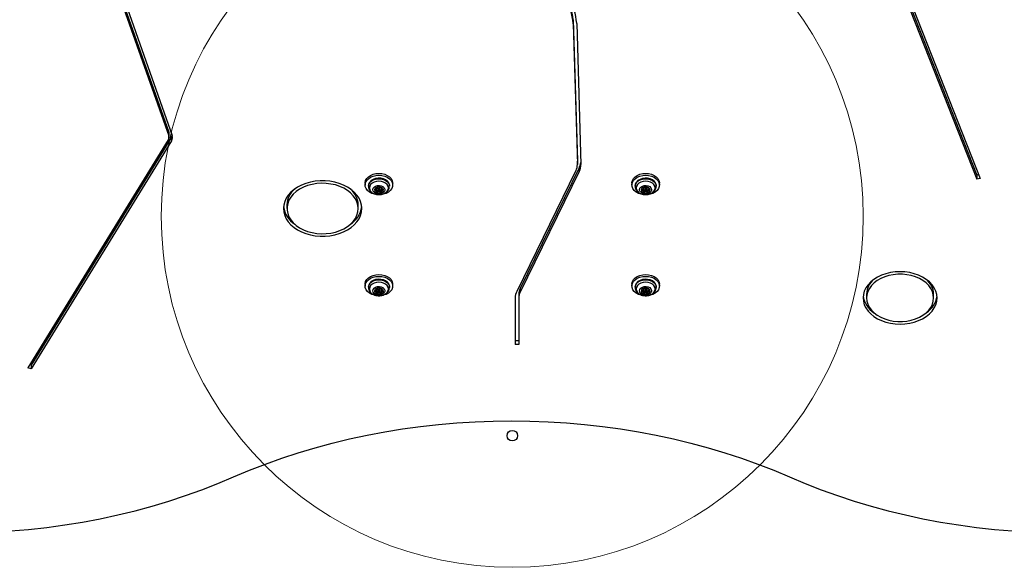
# Model space of a CAD drawing. Units: millimetres. Extents: x 13069 to 23692, y 31318 to 40958.
# Drawn here: x 17843 to 18404, y 34358 to 34670 of the extents above; entities that cross this region are included whole.
import ezdxf

# ---------------------------------------------------------------- set-up
doc = ezdxf.new("R2010")
doc.units = ezdxf.units.MM
doc.header["$LTSCALE"] = 200
doc.layers.add('OTWORY_MONTAŻOWE', color=1, linetype='Continuous')

msp = doc.modelspace()

# ---------------------------------------------------------------- linework, layer by layer
at = {"color": 7, "linetype": 'Continuous', "lineweight": 25}
for p, q in [((17844.14, 34843.07), (17928.32, 34603.9)), ((17844.84, 34843.2), (17928.32, 34606.02)), ((17846.08, 34843.42), (17930.26, 34604.24)), ((18338.27, 34709.64), (18388.67, 34581.49)), ((18338.27, 34707.52), (18388.67, 34579.37)), ((18340.2, 34707.9), (18390.6, 34579.75)), ((18158.78, 34670.17), (18158.78, 34668.04)), ((18158.79, 34670.02), (18161.12, 34589.77)), ((18158.79, 34670.02), (18158.79, 34667.89)), ((18158.79, 34667.89), (18161.12, 34587.65)), ((18160.79, 34667.92), (18163.12, 34587.67)), ((17928.32, 34606.02), (17928.32, 34603.9)), ((17928.47, 34603.04), (17928.47, 34605.17)), ((17928.05, 34601.63), (17848.06, 34471.72)), ((17929.88, 34603.19), (17849.89, 34473.28)), ((17929.88, 34601.07), (17849.89, 34471.16)), ((17929.88, 34603.19), (17929.88, 34601.07)), ((18161.12, 34589.77), (18161.13, 34589.56)), ((18161.12, 34589.77), (18161.12, 34587.65)), ((18161.13, 34587.44), (18161.13, 34589.56)), ((18160.35, 34584.2), (18126.57, 34515.35)), ((18162.24, 34585.85), (18128.46, 34517.01)), ((18162.24, 34583.73), (18128.46, 34514.88)), ((18162.24, 34585.85), (18162.24, 34583.73)), ((18389.83, 34581.72), (18388.67, 34581.49)), ((18388.67, 34581.49), (18388.67, 34579.37)), ((18040.2, 34577.03), (18040.2, 34575.97)), ((18042.05, 34575.61), (18042.05, 34575.3)), ((18054.05, 34575.3), (18054.05, 34575.61)), ((18055.9, 34575.97), (18055.9, 34577.03)), ((18192.2, 34577.03), (18192.2, 34575.97)), ((18194.05, 34575.61), (18194.05, 34575.3)), ((18206.05, 34575.3), (18206.05, 34575.61)), ((18207.9, 34575.97), (18207.9, 34577.03)), ((18390.6, 34579.75), (18388.67, 34579.37)), ((18046.86, 34573.97), (18046.86, 34574.63)), ((18046.86, 34572.38), (18046.86, 34573.12)), ((18047.39, 34572.57), (18047.39, 34571.83)), ((18047.5, 34573.92), (18047.5, 34573.17)), ((18048.6, 34573.17), (18048.6, 34573.92)), ((18048.72, 34572.57), (18048.72, 34571.83)), ((18049.25, 34574.63), (18049.25, 34573.97)), ((18049.25, 34573.12), (18049.25, 34572.38)), ((18198.86, 34573.97), (18198.86, 34574.63)), ((18198.86, 34572.38), (18198.86, 34573.12)), ((18199.39, 34572.57), (18199.39, 34571.83)), ((18199.5, 34573.92), (18199.5, 34573.17)), ((18200.6, 34573.17), (18200.6, 34573.92)), ((18200.72, 34572.57), (18200.72, 34571.83)), ((18201.25, 34574.63), (18201.25, 34573.97)), ((18201.25, 34573.12), (18201.25, 34572.38)), ((17995.68, 34564.7), (17995.68, 34562.58)), ((18036.29, 34562.58), (18036.29, 34564.7)), ((18040.2, 34519.44), (18040.2, 34518.38)), ((18055.9, 34518.38), (18055.9, 34519.44)), ((18192.2, 34519.44), (18192.2, 34518.38)), ((18207.9, 34518.38), (18207.9, 34519.44)), ((18042.05, 34518.03), (18042.05, 34517.71)), ((18046.86, 34516.38), (18046.86, 34517.04)), ((18046.86, 34514.79), (18046.86, 34515.54)), ((18047.39, 34514.98), (18047.39, 34514.24)), ((18047.5, 34516.33), (18047.5, 34515.59)), ((18048.6, 34515.59), (18048.6, 34516.33)), ((18048.72, 34514.98), (18048.72, 34514.24)), ((18049.25, 34517.04), (18049.25, 34516.38)), ((18049.25, 34515.54), (18049.25, 34514.79)), ((18054.05, 34517.71), (18054.05, 34518.03)), ((18127.69, 34513.76), (18127.69, 34511.64)), ((18128.46, 34517.01), (18128.46, 34514.88)), ((18194.05, 34518.03), (18194.05, 34517.71)), ((18198.86, 34516.38), (18198.86, 34517.04)), ((18198.86, 34514.79), (18198.86, 34515.54)), ((18199.39, 34514.98), (18199.39, 34514.24)), ((18199.5, 34516.33), (18199.5, 34515.59)), ((18200.6, 34515.59), (18200.6, 34516.33)), ((18200.72, 34514.98), (18200.72, 34514.24)), ((18201.25, 34517.04), (18201.25, 34516.38)), ((18201.25, 34515.54), (18201.25, 34514.79)), ((18206.05, 34517.71), (18206.05, 34518.03)), ((18325.92, 34513.76), (18325.92, 34511.64)), ((18364.12, 34511.64), (18364.12, 34513.76)), ((18125.69, 34511.64), (18125.69, 34485.05)), ((18127.69, 34511.64), (18127.69, 34485.05)), ((18127.69, 34487.17), (18125.69, 34487.17)), ((18127.69, 34485.05), (18125.69, 34485.05)), ((17849.89, 34471.16), (17848.06, 34471.72)), ((17849.89, 34473.28), (17849.15, 34473.51)), ((17849.89, 34473.28), (17849.89, 34471.16))]:
    msp.add_line(p, q, dxfattribs=at)
at = {"color": 1, "linetype": 'Continuous', "lineweight": 25}
for p, q in [((18046.07, 34573.44), (18046.07, 34572.91)), ((18046.74, 34574.54), (18046.74, 34574.26)), ((18049.37, 34574.54), (18049.37, 34574.26)), ((18050.04, 34573.44), (18050.04, 34572.91)), ((18198.07, 34573.44), (18198.07, 34572.91)), ((18198.74, 34574.54), (18198.74, 34574.26)), ((18201.37, 34574.54), (18201.37, 34574.26)), ((18202.04, 34573.44), (18202.04, 34572.91)), ((18046.07, 34515.85), (18046.07, 34515.32)), ((18046.74, 34516.96), (18046.74, 34516.67)), ((18049.37, 34516.96), (18049.37, 34516.67)), ((18050.04, 34515.85), (18050.04, 34515.32)), ((18198.07, 34515.85), (18198.07, 34515.32)), ((18198.74, 34516.96), (18198.74, 34516.67)), ((18201.37, 34516.96), (18201.37, 34516.67)), ((18202.04, 34515.85), (18202.04, 34515.32))]:
    msp.add_line(p, q, dxfattribs=at)
at = {"color": 7, "linetype": 'Continuous', "lineweight": 25, "flags": 128}
for points in [[(18040.2, 34577.03), (18040.22, 34577.33), (18040.49, 34578.51), (18041.12, 34579.63), (18042.07, 34580.62), (18043.3, 34581.45), (18044.76, 34582.07), (18046.37, 34582.45), (18048.05, 34582.58)], [(18048.44, 34570.42), (18047.2, 34570.45), (18045.55, 34570.71), (18044.01, 34571.21), (18042.66, 34571.94), (18041.56, 34572.85), (18040.76, 34573.91), (18040.31, 34575.07), (18040.22, 34576.27), (18040.49, 34577.45), (18041.12, 34578.57), (18042.07, 34579.56), (18043.3, 34580.39), (18044.76, 34581.01), (18046.37, 34581.39), (18048.05, 34581.52), (18048.05, 34581.52)], [(18048.05, 34582.58), (18049.74, 34582.45), (18051.35, 34582.07), (18052.8, 34581.45), (18054.04, 34580.62), (18054.99, 34579.63), (18055.62, 34578.51), (18055.89, 34577.33), (18055.9, 34577.03)], [(18048.05, 34581.52), (18049.74, 34581.39), (18051.35, 34581.01), (18052.8, 34580.39), (18054.04, 34579.56), (18054.99, 34578.57), (18055.62, 34577.45), (18055.89, 34576.27), (18055.8, 34575.07), (18055.35, 34573.91), (18054.55, 34572.85), (18053.45, 34571.94), (18052.1, 34571.21), (18050.56, 34570.71), (18049.36, 34570.49)], [(18192.2, 34577.03), (18192.22, 34577.33), (18192.49, 34578.51), (18193.12, 34579.63), (18194.07, 34580.62), (18195.3, 34581.45), (18196.76, 34582.07), (18198.37, 34582.45), (18200.05, 34582.58)], [(18200.44, 34570.42), (18199.2, 34570.45), (18197.55, 34570.71), (18196.01, 34571.21), (18194.66, 34571.94), (18193.56, 34572.85), (18192.76, 34573.91), (18192.31, 34575.07), (18192.22, 34576.27), (18192.49, 34577.45), (18193.12, 34578.57), (18194.07, 34579.56), (18195.3, 34580.39), (18196.76, 34581.01), (18198.37, 34581.39), (18200.05, 34581.52), (18200.05, 34581.52)], [(18200.05, 34582.58), (18201.74, 34582.45), (18203.35, 34582.07), (18204.8, 34581.45), (18206.04, 34580.62), (18206.99, 34579.63), (18207.62, 34578.51), (18207.89, 34577.33), (18207.9, 34577.03)], [(18200.05, 34581.52), (18201.74, 34581.39), (18203.35, 34581.01), (18204.8, 34580.39), (18206.04, 34579.56), (18206.99, 34578.57), (18207.62, 34577.45), (18207.89, 34576.27), (18207.8, 34575.07), (18207.35, 34573.91), (18206.55, 34572.85), (18205.45, 34571.94), (18204.1, 34571.21), (18202.56, 34570.71), (18201.36, 34570.49)], [(18038.29, 34562.58), (18038.11, 34564.55), (18037.59, 34566.5), (18036.72, 34568.38), (18035.53, 34570.18), (18034.03, 34571.85), (18032.24, 34573.37), (18030.2, 34574.73), (18027.93, 34575.89), (18025.48, 34576.85), (18022.87, 34577.58), (18020.16, 34578.07), (18017.38, 34578.32), (18014.58, 34578.32), (18011.8, 34578.07), (18009.09, 34577.58), (18006.48, 34576.85), (18004.03, 34575.89), (18001.76, 34574.73), (17999.72, 34573.37), (17997.94, 34571.85), (17996.44, 34570.18), (17995.24, 34568.38), (17994.38, 34566.5), (17993.85, 34564.55), (17993.68, 34562.58), (17993.85, 34560.6), (17994.38, 34558.66), (17995.24, 34556.77), (17996.44, 34554.98), (17997.94, 34553.31), (17999.72, 34551.78), (18001.76, 34550.42), (18004.03, 34549.26), (18006.48, 34548.31), (18009.09, 34547.58), (18011.8, 34547.08), (18014.58, 34546.84), (18017.38, 34546.84), (18020.16, 34547.08), (18022.87, 34547.58), (18025.48, 34548.31), (18027.93, 34549.26), (18030.2, 34550.42), (18032.24, 34551.78), (18034.03, 34553.31), (18035.53, 34554.98), (18036.72, 34556.77), (18037.59, 34558.66), (18038.11, 34560.6), (18038.29, 34562.58)], [(18036.29, 34562.58), (18036.11, 34564.49), (18035.56, 34566.37), (18034.68, 34568.18), (18033.45, 34569.89), (18031.92, 34571.48), (18030.1, 34572.9), (18028.03, 34574.14), (18025.74, 34575.17), (18023.28, 34575.98), (18020.69, 34576.54), (18018.01, 34576.86), (18015.3, 34576.93), (18012.6, 34576.74), (18009.97, 34576.29), (18007.43, 34575.6), (18005.06, 34574.68), (18002.87, 34573.54), (18000.92, 34572.21), (17999.24, 34570.7), (17997.86, 34569.05), (17996.8, 34567.29), (17996.08, 34565.44), (17995.72, 34563.54), (17995.72, 34561.62), (17996.08, 34559.72), (17996.8, 34557.87), (17997.86, 34556.1), (17999.24, 34554.45), (18000.92, 34552.95), (18002.87, 34551.61), (18005.06, 34550.48), (18007.43, 34549.55), (18009.97, 34548.86), (18012.6, 34548.42), (18015.3, 34548.23), (18018.01, 34548.29), (18020.69, 34548.61), (18023.28, 34549.18), (18025.74, 34549.99), (18028.03, 34551.02), (18030.1, 34552.26), (18031.92, 34553.68), (18033.45, 34555.26), (18034.68, 34556.97), (18035.56, 34558.78), (18036.11, 34560.66), (18036.29, 34562.58)], [(18054.05, 34575.61), (18054.01, 34576.15), (18053.63, 34577.18), (18052.91, 34578.11), (18051.88, 34578.88), (18050.61, 34579.45), (18049.18, 34579.78), (18047.68, 34579.85), (18046.2, 34579.65), (18044.84, 34579.2), (18043.68, 34578.52), (18042.8, 34577.66), (18042.24, 34576.67), (18042.05, 34575.61), (18042.05, 34575.61)], [(18042.64, 34574.3), (18042.82, 34573.31), (18043.36, 34572.39), (18044.23, 34571.59), (18045.35, 34570.99), (18046.65, 34570.6), (18048.05, 34570.47), (18049.46, 34570.6), (18050.76, 34570.99), (18051.88, 34571.59), (18052.74, 34572.39), (18053.28, 34573.31), (18053.47, 34574.3), (18053.28, 34575.29), (18052.74, 34576.22), (18051.88, 34577.01), (18050.76, 34577.62), (18049.46, 34578), (18048.05, 34578.13), (18046.65, 34578), (18045.35, 34577.62), (18044.23, 34577.01), (18043.36, 34576.22), (18042.82, 34575.29), (18042.64, 34574.3)], [(18044.62, 34573.29), (18044.81, 34574.08), (18045.35, 34574.78), (18046.18, 34575.32), (18047.21, 34575.64), (18048.34, 34575.71), (18049.43, 34575.51), (18050.38, 34575.07), (18051.07, 34574.44), (18051.44, 34573.69), (18051.44, 34572.89), (18051.07, 34572.13), (18050.38, 34571.5), (18049.43, 34571.07), (18048.34, 34570.87), (18047.21, 34570.94), (18046.18, 34571.26), (18045.35, 34571.8), (18044.81, 34572.5), (18044.62, 34573.29)], [(18206.05, 34575.61), (18206.01, 34576.15), (18205.63, 34577.18), (18204.91, 34578.11), (18203.88, 34578.88), (18202.61, 34579.45), (18201.18, 34579.78), (18199.68, 34579.85), (18198.2, 34579.65), (18196.84, 34579.2), (18195.68, 34578.52), (18194.8, 34577.66), (18194.24, 34576.67), (18194.05, 34575.61), (18194.05, 34575.61)], [(18194.64, 34574.3), (18194.82, 34573.31), (18195.36, 34572.39), (18196.23, 34571.59), (18197.35, 34570.99), (18198.65, 34570.6), (18200.05, 34570.47), (18201.45, 34570.6), (18202.76, 34570.99), (18203.88, 34571.59), (18204.74, 34572.39), (18205.28, 34573.31), (18205.47, 34574.3), (18205.28, 34575.29), (18204.74, 34576.22), (18203.88, 34577.01), (18202.76, 34577.62), (18201.45, 34578), (18200.05, 34578.13), (18198.65, 34578), (18197.35, 34577.62), (18196.23, 34577.01), (18195.36, 34576.22), (18194.82, 34575.29), (18194.64, 34574.3)], [(18196.62, 34573.29), (18196.81, 34574.08), (18197.35, 34574.78), (18198.18, 34575.32), (18199.21, 34575.64), (18200.34, 34575.71), (18201.43, 34575.51), (18202.38, 34575.07), (18203.07, 34574.44), (18203.44, 34573.69), (18203.44, 34572.89), (18203.07, 34572.13), (18202.38, 34571.5), (18201.43, 34571.07), (18200.34, 34570.87), (18199.21, 34570.94), (18198.18, 34571.26), (18197.35, 34571.8), (18196.81, 34572.5), (18196.62, 34573.29)], [(18050.59, 34573.14), (18050.4, 34573.83), (18049.85, 34574.41), (18049.02, 34574.8), (18048.05, 34574.93), (18047.08, 34574.8), (18046.26, 34574.41), (18045.71, 34573.83), (18045.52, 34573.14), (18045.71, 34572.45), (18046.26, 34571.87), (18047.08, 34571.48), (18048.05, 34571.35), (18049.02, 34571.48), (18049.85, 34571.87), (18050.4, 34572.45), (18050.59, 34573.14)], [(18045.52, 34573.17), (18045.71, 34572.49), (18046.26, 34571.91), (18047.08, 34571.52), (18048.05, 34571.38), (18049.02, 34571.52), (18049.85, 34571.91), (18050.4, 34572.49), (18050.59, 34573.17)], [(18046.07, 34572.91), (18045.92, 34572.93), (18045.79, 34572.98), (18045.71, 34573.07), (18045.68, 34573.17), (18045.71, 34573.28), (18045.79, 34573.37), (18045.92, 34573.42), (18046.07, 34573.44)], [(18046.07, 34573.44), (18046.28, 34573.45), (18046.47, 34573.5), (18046.63, 34573.59), (18046.76, 34573.7), (18046.83, 34573.84), (18046.86, 34573.98), (18046.82, 34574.12), (18046.74, 34574.26)], [(18046.74, 34572.09), (18046.82, 34572.22), (18046.86, 34572.37), (18046.83, 34572.51), (18046.76, 34572.65), (18046.63, 34572.76), (18046.47, 34572.85), (18046.28, 34572.9), (18046.07, 34572.91)], [(18046.74, 34574.26), (18046.68, 34574.36), (18046.69, 34574.46), (18046.75, 34574.56), (18046.87, 34574.63), (18047.01, 34574.66), (18047.16, 34574.65), (18047.29, 34574.6), (18047.39, 34574.52)], [(18047.39, 34571.83), (18047.29, 34571.75), (18047.16, 34571.7), (18047.01, 34571.69), (18046.87, 34571.72), (18046.75, 34571.79), (18046.69, 34571.89), (18046.68, 34571.99), (18046.74, 34572.09)], [(18048.6, 34573.17), (18048.56, 34573.03), (18048.44, 34572.9), (18048.26, 34572.82), (18048.05, 34572.79), (18047.84, 34572.82), (18047.66, 34572.9), (18047.55, 34573.03), (18047.5, 34573.17), (18047.55, 34573.32), (18047.66, 34573.45), (18047.84, 34573.53), (18048.05, 34573.56), (18048.26, 34573.53), (18048.44, 34573.45), (18048.56, 34573.32), (18048.6, 34573.17)], [(18048.72, 34574.52), (18048.81, 34574.6), (18048.95, 34574.65), (18049.1, 34574.66), (18049.24, 34574.63), (18049.35, 34574.56), (18049.42, 34574.46), (18049.42, 34574.36), (18049.37, 34574.26)], [(18049.37, 34572.09), (18049.42, 34571.99), (18049.42, 34571.89), (18049.35, 34571.79), (18049.24, 34571.72), (18049.1, 34571.69), (18048.95, 34571.7), (18048.81, 34571.75), (18048.72, 34571.83)], [(18049.37, 34574.26), (18049.28, 34574.12), (18049.25, 34573.98), (18049.27, 34573.84), (18049.35, 34573.7), (18049.48, 34573.59), (18049.64, 34573.5), (18049.83, 34573.45), (18050.04, 34573.44)], [(18050.04, 34572.91), (18049.83, 34572.9), (18049.64, 34572.85), (18049.48, 34572.76), (18049.35, 34572.65), (18049.27, 34572.51), (18049.25, 34572.37), (18049.28, 34572.22), (18049.37, 34572.09)], [(18050.04, 34573.44), (18050.18, 34573.42), (18050.31, 34573.37), (18050.4, 34573.28), (18050.43, 34573.17), (18050.4, 34573.07), (18050.31, 34572.98), (18050.18, 34572.93), (18050.04, 34572.91)], [(18202.59, 34573.14), (18202.4, 34573.83), (18201.85, 34574.41), (18201.02, 34574.8), (18200.05, 34574.93), (18199.08, 34574.8), (18198.26, 34574.41), (18197.71, 34573.83), (18197.52, 34573.14), (18197.71, 34572.45), (18198.26, 34571.87), (18199.08, 34571.48), (18200.05, 34571.35), (18201.02, 34571.48), (18201.85, 34571.87), (18202.4, 34572.45), (18202.59, 34573.14)], [(18197.52, 34573.17), (18197.71, 34572.49), (18198.26, 34571.91), (18199.08, 34571.52), (18200.05, 34571.38), (18201.02, 34571.52), (18201.85, 34571.91), (18202.4, 34572.49), (18202.59, 34573.17)], [(18198.07, 34572.91), (18197.92, 34572.93), (18197.79, 34572.98), (18197.71, 34573.07), (18197.68, 34573.17), (18197.71, 34573.28), (18197.79, 34573.37), (18197.92, 34573.42), (18198.07, 34573.44)], [(18198.07, 34573.44), (18198.28, 34573.45), (18198.47, 34573.5), (18198.63, 34573.59), (18198.76, 34573.7), (18198.83, 34573.84), (18198.86, 34573.98), (18198.82, 34574.12), (18198.74, 34574.26)], [(18198.74, 34572.09), (18198.82, 34572.22), (18198.86, 34572.37), (18198.83, 34572.51), (18198.76, 34572.65), (18198.63, 34572.76), (18198.47, 34572.85), (18198.28, 34572.9), (18198.07, 34572.91)], [(18198.74, 34574.26), (18198.68, 34574.36), (18198.69, 34574.46), (18198.75, 34574.56), (18198.87, 34574.63), (18199.01, 34574.66), (18199.16, 34574.65), (18199.29, 34574.6), (18199.39, 34574.52)], [(18199.39, 34571.83), (18199.29, 34571.75), (18199.16, 34571.7), (18199.01, 34571.69), (18198.87, 34571.72), (18198.75, 34571.79), (18198.69, 34571.89), (18198.68, 34571.99), (18198.74, 34572.09)], [(18200.6, 34573.17), (18200.56, 34573.03), (18200.44, 34572.9), (18200.26, 34572.82), (18200.05, 34572.79), (18199.84, 34572.82), (18199.66, 34572.9), (18199.55, 34573.03), (18199.5, 34573.17), (18199.55, 34573.32), (18199.66, 34573.45), (18199.84, 34573.53), (18200.05, 34573.56), (18200.26, 34573.53), (18200.44, 34573.45), (18200.56, 34573.32), (18200.6, 34573.17)], [(18200.72, 34574.52), (18200.81, 34574.6), (18200.95, 34574.65), (18201.1, 34574.66), (18201.24, 34574.63), (18201.35, 34574.56), (18201.42, 34574.46), (18201.42, 34574.36), (18201.37, 34574.26)], [(18201.37, 34572.09), (18201.42, 34571.99), (18201.42, 34571.89), (18201.35, 34571.79), (18201.24, 34571.72), (18201.1, 34571.69), (18200.95, 34571.7), (18200.81, 34571.75), (18200.72, 34571.83)], [(18201.37, 34574.26), (18201.28, 34574.12), (18201.25, 34573.98), (18201.27, 34573.84), (18201.35, 34573.7), (18201.48, 34573.59), (18201.64, 34573.5), (18201.83, 34573.45), (18202.04, 34573.44)], [(18202.04, 34572.91), (18201.83, 34572.9), (18201.64, 34572.85), (18201.48, 34572.76), (18201.35, 34572.65), (18201.27, 34572.51), (18201.25, 34572.37), (18201.28, 34572.22), (18201.37, 34572.09)], [(18202.04, 34573.44), (18202.18, 34573.42), (18202.31, 34573.37), (18202.4, 34573.28), (18202.43, 34573.17), (18202.4, 34573.07), (18202.31, 34572.98), (18202.18, 34572.93), (18202.04, 34572.91)], [(18040.2, 34519.44), (18040.22, 34519.74), (18040.49, 34520.93), (18041.12, 34522.04), (18042.07, 34523.04), (18043.3, 34523.86), (18044.76, 34524.48), (18046.37, 34524.86), (18048.05, 34524.99)], [(18048.05, 34524.99), (18049.74, 34524.86), (18051.35, 34524.48), (18052.8, 34523.86), (18054.04, 34523.04), (18054.99, 34522.04), (18055.62, 34520.93), (18055.89, 34519.74), (18055.9, 34519.44)], [(18192.2, 34519.44), (18192.22, 34519.74), (18192.49, 34520.93), (18193.12, 34522.04), (18194.07, 34523.04), (18195.3, 34523.86), (18196.76, 34524.48), (18198.37, 34524.86), (18200.05, 34524.99)], [(18200.05, 34524.99), (18201.74, 34524.86), (18203.35, 34524.48), (18204.8, 34523.86), (18206.04, 34523.04), (18206.99, 34522.04), (18207.62, 34520.93), (18207.89, 34519.74), (18207.9, 34519.44)], [(18366.12, 34511.64), (18365.94, 34513.59), (18365.4, 34515.5), (18364.51, 34517.35), (18363.29, 34519.1), (18361.76, 34520.72), (18359.94, 34522.19), (18357.86, 34523.48), (18355.57, 34524.56), (18353.09, 34525.42), (18350.48, 34526.05), (18347.77, 34526.43), (18345.02, 34526.56), (18342.26, 34526.43), (18339.56, 34526.05), (18336.94, 34525.42), (18334.47, 34524.56), (18332.17, 34523.48), (18330.1, 34522.19), (18328.28, 34520.72), (18326.75, 34519.1), (18325.53, 34517.35), (18324.64, 34515.5), (18324.1, 34513.59), (18323.92, 34511.64), (18324.1, 34509.69), (18324.64, 34507.78), (18325.53, 34505.93), (18326.75, 34504.18), (18328.28, 34502.56), (18330.1, 34501.09), (18332.17, 34499.8), (18334.47, 34498.72), (18336.94, 34497.86), (18339.56, 34497.23), (18342.26, 34496.85), (18345.02, 34496.72), (18347.77, 34496.85), (18350.48, 34497.23), (18353.09, 34497.86), (18355.57, 34498.72), (18357.86, 34499.8), (18359.94, 34501.09), (18361.76, 34502.56), (18363.29, 34504.18), (18364.51, 34505.93), (18365.4, 34507.78), (18365.94, 34509.69), (18366.12, 34511.64)], [(18364.12, 34511.64), (18363.94, 34513.48), (18363.41, 34515.28), (18362.54, 34517.02), (18361.34, 34518.66), (18359.83, 34520.16), (18358.05, 34521.51), (18356.03, 34522.67), (18353.81, 34523.63), (18351.41, 34524.36), (18348.9, 34524.86), (18346.32, 34525.11), (18343.72, 34525.11), (18341.13, 34524.86), (18338.62, 34524.36), (18336.23, 34523.63), (18334, 34522.67), (18331.98, 34521.51), (18330.2, 34520.16), (18328.7, 34518.66), (18327.5, 34517.02), (18326.63, 34515.28), (18326.1, 34513.48), (18325.92, 34511.64), (18326.1, 34509.8), (18326.63, 34508), (18327.5, 34506.26), (18328.7, 34504.62), (18330.2, 34503.12), (18331.98, 34501.77), (18334, 34500.61), (18336.23, 34499.65), (18338.62, 34498.91), (18341.13, 34498.42), (18343.72, 34498.17), (18346.32, 34498.17), (18348.9, 34498.42), (18351.41, 34498.91), (18353.81, 34499.65), (18356.03, 34500.61), (18358.05, 34501.77), (18359.83, 34503.12), (18361.34, 34504.62), (18362.54, 34506.26), (18363.41, 34508), (18363.94, 34509.8), (18364.12, 34511.64)], [(18048.44, 34512.84), (18047.2, 34512.86), (18045.55, 34513.12), (18044.01, 34513.62), (18042.66, 34514.35), (18041.56, 34515.27), (18040.76, 34516.33), (18040.31, 34517.48), (18040.22, 34518.68), (18040.49, 34519.87), (18041.12, 34520.98), (18042.07, 34521.97), (18043.3, 34522.8), (18044.76, 34523.42), (18046.37, 34523.8), (18048.05, 34523.93), (18048.05, 34523.93)], [(18054.05, 34518.03), (18054.01, 34518.56), (18053.63, 34519.59), (18052.91, 34520.52), (18051.88, 34521.3), (18050.61, 34521.87), (18049.18, 34522.19), (18047.68, 34522.26), (18046.2, 34522.06), (18044.84, 34521.61), (18043.68, 34520.93), (18042.8, 34520.07), (18042.24, 34519.08), (18042.05, 34518.03)], [(18042.64, 34516.71), (18042.82, 34515.72), (18043.36, 34514.8), (18044.23, 34514.01), (18045.35, 34513.4), (18046.65, 34513.02), (18048.05, 34512.89), (18049.46, 34513.02), (18050.76, 34513.4), (18051.88, 34514.01), (18052.74, 34514.8), (18053.28, 34515.72), (18053.47, 34516.71), (18053.28, 34517.7), (18052.74, 34518.63), (18051.88, 34519.42), (18050.76, 34520.03), (18049.46, 34520.41), (18048.05, 34520.54), (18046.65, 34520.41), (18045.35, 34520.03), (18044.23, 34519.42), (18043.36, 34518.63), (18042.82, 34517.7), (18042.64, 34516.71)], [(18048.05, 34523.93), (18049.74, 34523.8), (18051.35, 34523.42), (18052.8, 34522.8), (18054.04, 34521.97), (18054.99, 34520.98), (18055.62, 34519.87), (18055.89, 34518.68), (18055.8, 34517.48), (18055.35, 34516.33), (18054.55, 34515.27), (18053.45, 34514.35), (18052.1, 34513.62), (18050.56, 34513.12), (18049.36, 34512.91)], [(18200.44, 34512.84), (18199.2, 34512.86), (18197.55, 34513.12), (18196.01, 34513.62), (18194.66, 34514.35), (18193.56, 34515.27), (18192.76, 34516.33), (18192.31, 34517.48), (18192.22, 34518.68), (18192.49, 34519.87), (18193.12, 34520.98), (18194.07, 34521.97), (18195.3, 34522.8), (18196.76, 34523.42), (18198.37, 34523.8), (18200.05, 34523.93), (18200.05, 34523.93)], [(18206.05, 34518.03), (18206.01, 34518.56), (18205.63, 34519.59), (18204.91, 34520.52), (18203.88, 34521.3), (18202.61, 34521.87), (18201.18, 34522.19), (18199.68, 34522.26), (18198.2, 34522.06), (18196.84, 34521.61), (18195.68, 34520.93), (18194.8, 34520.07), (18194.24, 34519.08), (18194.05, 34518.03)], [(18194.64, 34516.71), (18194.82, 34515.72), (18195.36, 34514.8), (18196.23, 34514.01), (18197.35, 34513.4), (18198.65, 34513.02), (18200.05, 34512.89), (18201.45, 34513.02), (18202.76, 34513.4), (18203.88, 34514.01), (18204.74, 34514.8), (18205.28, 34515.72), (18205.47, 34516.71), (18205.28, 34517.7), (18204.74, 34518.63), (18203.88, 34519.42), (18202.76, 34520.03), (18201.45, 34520.41), (18200.05, 34520.54), (18198.65, 34520.41), (18197.35, 34520.03), (18196.23, 34519.42), (18195.36, 34518.63), (18194.82, 34517.7), (18194.64, 34516.71)], [(18200.05, 34523.93), (18201.74, 34523.8), (18203.35, 34523.42), (18204.8, 34522.8), (18206.04, 34521.97), (18206.99, 34520.98), (18207.62, 34519.87), (18207.89, 34518.68), (18207.8, 34517.48), (18207.35, 34516.33), (18206.55, 34515.27), (18205.45, 34514.35), (18204.1, 34513.62), (18202.56, 34513.12), (18201.36, 34512.91)], [(18044.62, 34515.7), (18044.81, 34516.49), (18045.35, 34517.19), (18046.18, 34517.73), (18047.21, 34518.06), (18048.34, 34518.12), (18049.43, 34517.92), (18050.38, 34517.49), (18051.07, 34516.86), (18051.44, 34516.1), (18051.44, 34515.3), (18051.07, 34514.55), (18050.38, 34513.92), (18049.43, 34513.48), (18048.34, 34513.28), (18047.21, 34513.35), (18046.18, 34513.67), (18045.35, 34514.21), (18044.81, 34514.91), (18044.62, 34515.7)], [(18050.59, 34515.55), (18050.4, 34516.24), (18049.85, 34516.82), (18049.02, 34517.21), (18048.05, 34517.35), (18047.08, 34517.21), (18046.26, 34516.82), (18045.71, 34516.24), (18045.52, 34515.55), (18045.71, 34514.87), (18046.26, 34514.28), (18047.08, 34513.9), (18048.05, 34513.76), (18049.02, 34513.9), (18049.85, 34514.28), (18050.4, 34514.87), (18050.59, 34515.55)], [(18045.52, 34515.59), (18045.71, 34514.9), (18046.26, 34514.32), (18047.08, 34513.93), (18048.05, 34513.8), (18049.02, 34513.93), (18049.85, 34514.32), (18050.4, 34514.9), (18050.59, 34515.59)], [(18046.07, 34515.32), (18045.92, 34515.34), (18045.79, 34515.4), (18045.71, 34515.48), (18045.68, 34515.59), (18045.71, 34515.69), (18045.79, 34515.78), (18045.92, 34515.84), (18046.07, 34515.85)], [(18046.07, 34515.85), (18046.28, 34515.87), (18046.47, 34515.92), (18046.63, 34516), (18046.76, 34516.12), (18046.83, 34516.25), (18046.86, 34516.4), (18046.82, 34516.54), (18046.74, 34516.67)], [(18046.74, 34514.51), (18046.82, 34514.64), (18046.86, 34514.78), (18046.83, 34514.92), (18046.76, 34515.06), (18046.63, 34515.17), (18046.47, 34515.26), (18046.28, 34515.31), (18046.07, 34515.32)], [(18046.74, 34516.67), (18046.68, 34516.77), (18046.69, 34516.88), (18046.75, 34516.97), (18046.87, 34517.04), (18047.01, 34517.08), (18047.16, 34517.07), (18047.29, 34517.02), (18047.39, 34516.93)], [(18047.39, 34514.24), (18047.29, 34514.16), (18047.16, 34514.11), (18047.01, 34514.1), (18046.87, 34514.13), (18046.75, 34514.2), (18046.69, 34514.3), (18046.68, 34514.41), (18046.74, 34514.51)], [(18048.6, 34515.59), (18048.56, 34515.44), (18048.44, 34515.31), (18048.26, 34515.23), (18048.05, 34515.2), (18047.84, 34515.23), (18047.66, 34515.31), (18047.55, 34515.44), (18047.5, 34515.59), (18047.55, 34515.74), (18047.66, 34515.86), (18047.84, 34515.95), (18048.05, 34515.98), (18048.26, 34515.95), (18048.44, 34515.86), (18048.56, 34515.74), (18048.6, 34515.59)], [(18048.72, 34516.93), (18048.81, 34517.02), (18048.95, 34517.07), (18049.1, 34517.08), (18049.24, 34517.04), (18049.35, 34516.97), (18049.42, 34516.88), (18049.42, 34516.77), (18049.37, 34516.67)], [(18049.37, 34514.51), (18049.42, 34514.41), (18049.42, 34514.3), (18049.35, 34514.2), (18049.24, 34514.13), (18049.1, 34514.1), (18048.95, 34514.11), (18048.81, 34514.16), (18048.72, 34514.24)], [(18049.37, 34516.67), (18049.28, 34516.54), (18049.25, 34516.4), (18049.27, 34516.25), (18049.35, 34516.12), (18049.48, 34516), (18049.64, 34515.92), (18049.83, 34515.87), (18050.04, 34515.85)], [(18050.04, 34515.32), (18049.83, 34515.31), (18049.64, 34515.26), (18049.48, 34515.17), (18049.35, 34515.06), (18049.27, 34514.92), (18049.25, 34514.78), (18049.28, 34514.64), (18049.37, 34514.51)], [(18050.04, 34515.85), (18050.18, 34515.84), (18050.31, 34515.78), (18050.4, 34515.69), (18050.43, 34515.59), (18050.4, 34515.48), (18050.31, 34515.4), (18050.18, 34515.34), (18050.04, 34515.32)], [(18196.62, 34515.7), (18196.81, 34516.49), (18197.35, 34517.19), (18198.18, 34517.73), (18199.21, 34518.06), (18200.34, 34518.12), (18201.43, 34517.92), (18202.38, 34517.49), (18203.07, 34516.86), (18203.44, 34516.1), (18203.44, 34515.3), (18203.07, 34514.55), (18202.38, 34513.92), (18201.43, 34513.48), (18200.34, 34513.28), (18199.21, 34513.35), (18198.18, 34513.67), (18197.35, 34514.21), (18196.81, 34514.91), (18196.62, 34515.7)], [(18202.59, 34515.55), (18202.4, 34516.24), (18201.85, 34516.82), (18201.02, 34517.21), (18200.05, 34517.35), (18199.08, 34517.21), (18198.26, 34516.82), (18197.71, 34516.24), (18197.52, 34515.55), (18197.71, 34514.87), (18198.26, 34514.28), (18199.08, 34513.9), (18200.05, 34513.76), (18201.02, 34513.9), (18201.85, 34514.28), (18202.4, 34514.87), (18202.59, 34515.55)], [(18197.52, 34515.59), (18197.71, 34514.9), (18198.26, 34514.32), (18199.08, 34513.93), (18200.05, 34513.8), (18201.02, 34513.93), (18201.85, 34514.32), (18202.4, 34514.9), (18202.59, 34515.59)], [(18198.07, 34515.32), (18197.92, 34515.34), (18197.79, 34515.4), (18197.71, 34515.48), (18197.68, 34515.59), (18197.71, 34515.69), (18197.79, 34515.78), (18197.92, 34515.84), (18198.07, 34515.85)], [(18198.07, 34515.85), (18198.28, 34515.87), (18198.47, 34515.92), (18198.63, 34516), (18198.76, 34516.12), (18198.83, 34516.25), (18198.86, 34516.4), (18198.82, 34516.54), (18198.74, 34516.67)], [(18198.74, 34514.51), (18198.82, 34514.64), (18198.86, 34514.78), (18198.83, 34514.92), (18198.76, 34515.06), (18198.63, 34515.17), (18198.47, 34515.26), (18198.28, 34515.31), (18198.07, 34515.32)], [(18198.74, 34516.67), (18198.68, 34516.77), (18198.69, 34516.88), (18198.75, 34516.97), (18198.87, 34517.04), (18199.01, 34517.08), (18199.16, 34517.07), (18199.29, 34517.02), (18199.39, 34516.93)], [(18199.39, 34514.24), (18199.29, 34514.16), (18199.16, 34514.11), (18199.01, 34514.1), (18198.87, 34514.13), (18198.75, 34514.2), (18198.69, 34514.3), (18198.68, 34514.41), (18198.74, 34514.51)], [(18200.6, 34515.59), (18200.56, 34515.44), (18200.44, 34515.31), (18200.26, 34515.23), (18200.05, 34515.2), (18199.84, 34515.23), (18199.66, 34515.31), (18199.55, 34515.44), (18199.5, 34515.59), (18199.55, 34515.74), (18199.66, 34515.86), (18199.84, 34515.95), (18200.05, 34515.98), (18200.26, 34515.95), (18200.44, 34515.86), (18200.56, 34515.74), (18200.6, 34515.59)], [(18200.72, 34516.93), (18200.81, 34517.02), (18200.95, 34517.07), (18201.1, 34517.08), (18201.24, 34517.04), (18201.35, 34516.97), (18201.42, 34516.88), (18201.42, 34516.77), (18201.37, 34516.67)], [(18201.37, 34514.51), (18201.42, 34514.41), (18201.42, 34514.3), (18201.35, 34514.2), (18201.24, 34514.13), (18201.1, 34514.1), (18200.95, 34514.11), (18200.81, 34514.16), (18200.72, 34514.24)], [(18201.37, 34516.67), (18201.28, 34516.54), (18201.25, 34516.4), (18201.27, 34516.25), (18201.35, 34516.12), (18201.48, 34516), (18201.64, 34515.92), (18201.83, 34515.87), (18202.04, 34515.85)], [(18202.04, 34515.32), (18201.83, 34515.31), (18201.64, 34515.26), (18201.48, 34515.17), (18201.35, 34515.06), (18201.27, 34514.92), (18201.25, 34514.78), (18201.28, 34514.64), (18201.37, 34514.51)], [(18202.04, 34515.85), (18202.18, 34515.84), (18202.31, 34515.78), (18202.4, 34515.69), (18202.43, 34515.59), (18202.4, 34515.48), (18202.31, 34515.4), (18202.18, 34515.34), (18202.04, 34515.32)], [(17965.28, 34409.65), (17974.23, 34413.43), (17983.36, 34416.99), (17992.66, 34420.32), (18002.12, 34423.43), (18011.72, 34426.29), (18021.46, 34428.93), (18031.32, 34431.32), (18041.3, 34433.46), (18051.37, 34435.36), (18061.53, 34437.01), (18071.77, 34438.42), (18082.07, 34439.56), (18092.42, 34440.46), (18102.81, 34441.1), (18113.22, 34441.48), (18123.64, 34441.61), (18134.07, 34441.48), (18144.48, 34441.1), (18154.87, 34440.46), (18165.22, 34439.56), (18175.52, 34438.42), (18185.75, 34437.01), (18195.92, 34435.36), (18205.99, 34433.46), (18215.97, 34431.32), (18225.83, 34428.93), (18235.57, 34426.29), (18245.17, 34423.43), (18254.63, 34420.32), (18263.93, 34416.99), (18273.06, 34413.43), (18282.01, 34409.65)], [(17838.14, 34378.83), (17848.49, 34379.73), (17858.79, 34380.88), (17869.02, 34382.28), (17879.18, 34383.93), (17889.26, 34385.83), (17899.23, 34387.97), (17909.1, 34390.36), (17918.84, 34393), (17928.44, 34395.87), (17937.9, 34398.97), (17947.2, 34402.3), (17956.33, 34405.86), (17965.28, 34409.65)], [(18282.01, 34409.65), (18290.96, 34405.86), (18300.09, 34402.3), (18309.39, 34398.97), (18318.85, 34395.87), (18328.45, 34393), (18338.19, 34390.36), (18348.06, 34387.97), (18358.03, 34385.83), (18368.1, 34383.93), (18378.27, 34382.28), (18388.5, 34380.88), (18398.8, 34379.73), (18409.15, 34378.83)]]:
    msp.add_lwpolyline(points, dxfattribs=at)
at = {"color": 1, "linetype": 'Continuous', "lineweight": 25, "flags": 128}
for points in [[(18042.05, 34575.3), (18042.24, 34576.36), (18042.8, 34577.34), (18043.68, 34578.21), (18044.84, 34578.88), (18046.2, 34579.34), (18047.68, 34579.54), (18049.18, 34579.47), (18050.61, 34579.14), (18051.88, 34578.57), (18052.91, 34577.79), (18053.63, 34576.86), (18054.01, 34575.83), (18054.05, 34575.24)], [(18194.05, 34575.3), (18194.24, 34576.36), (18194.8, 34577.34), (18195.68, 34578.21), (18196.84, 34578.88), (18198.2, 34579.34), (18199.68, 34579.54), (18201.18, 34579.47), (18202.61, 34579.14), (18203.88, 34578.57), (18204.91, 34577.79), (18205.63, 34576.86), (18206.01, 34575.83), (18206.05, 34575.24)], [(18042.05, 34517.71), (18042.24, 34518.77), (18042.8, 34519.76), (18043.68, 34520.62), (18044.84, 34521.3), (18046.2, 34521.75), (18047.68, 34521.95), (18049.18, 34521.88), (18050.61, 34521.55), (18051.88, 34520.98), (18052.91, 34520.21), (18053.63, 34519.28), (18054.01, 34518.25), (18054.05, 34517.65)], [(18194.05, 34517.71), (18194.24, 34518.77), (18194.8, 34519.76), (18195.68, 34520.62), (18196.84, 34521.3), (18198.2, 34521.75), (18199.68, 34521.95), (18201.18, 34521.88), (18202.61, 34521.55), (18203.88, 34520.98), (18204.91, 34520.21), (18205.63, 34519.28), (18206.01, 34518.25), (18206.05, 34517.65)]]:
    msp.add_lwpolyline(points, dxfattribs=at)
at = {"color": 7, "linetype": 'Continuous', "lineweight": 25}
msp.add_circle((18124.05, 34433.14), 3, dxfattribs=at)
for centre, radius, start, end in [((18111.56, 34665.09), 47.49, 6.1317, 42.535), ((18111.56, 34662.97), 47.49, 6.1317, 42.535), ((18112.41, 34662.94), 48.65, 6.1319, 42.5349), ((18156.29, 34669.94), 2.5, 1.6646, 5.102), ((18156.29, 34667.82), 2.5, 1.6646, 5.102), ((18157.28, 34667.82), 3.51, 1.6666, 5.0988), ((17925.86, 34603.04), 2.6, 327.2511, 19.2702), ((17925.9, 34605.16), 2.57, 0.1105, 19.5586), ((17926.82, 34603.04), 3.64, 327.2499, 19.2708), ((17926.5, 34605.3), 3.99, 328.1346, 342.6345), ((18153.81, 34587.47), 7.32, 333.4295, 1.3793), ((18154.61, 34589.65), 8.52, 333.5857, 354.3229), ((18154.77, 34587.47), 8.36, 333.4288, 1.3799), ((18007.8, 34564.27), 12.14, 129.1608, 177.9821), ((18023.95, 34564.17), 12.34, 2.4559, 50.4012), ((18046.35, 34573.08), 0.511, 4.7356, 65.5998), ((18047.05, 34572.88), 0.457, 244.9203, 317.386), ((18048.05, 34575.12), 0.899, 222.1663, 317.8337), ((18047.96, 34572.11), 0.736, 102.2148, 141.0943), ((18048.05, 34571.22), 0.899, 42.1663, 137.8337), ((18047.91, 34573.87), 0.404, 104.5244, 173.6248), ((18048.2, 34573.87), 0.404, 6.3752, 75.4756), ((18048.15, 34572.11), 0.736, 38.904, 77.786), ((18049.06, 34572.89), 0.462, 223.0642, 294.6298), ((18049.76, 34573.08), 0.511, 114.398, 175.2665), ((18198.35, 34573.08), 0.511, 4.7335, 65.602), ((18199.05, 34572.88), 0.457, 244.9266, 317.3794), ((18200.05, 34575.12), 0.899, 222.1663, 317.8337), ((18199.96, 34572.11), 0.736, 102.214, 141.096), ((18200.05, 34571.22), 0.899, 42.1663, 137.8337), ((18199.91, 34573.87), 0.404, 104.5261, 173.6245), ((18200.2, 34573.87), 0.404, 6.3752, 75.4756), ((18200.15, 34572.11), 0.736, 38.9057, 77.7852), ((18201.06, 34572.89), 0.462, 223.0577, 294.636), ((18201.76, 34573.08), 0.511, 114.4002, 175.2644), ((18008.23, 34565.83), 14.67, 188.5997, 236.5289), ((18024.21, 34565.53), 14.16, 302.5454, 352.326), ((18337.24, 34513.4), 11.33, 129.2143, 178.1708), ((18352.67, 34513.34), 11.46, 2.1266, 50.4882), ((18046.35, 34515.49), 0.511, 4.7356, 65.5998), ((18047.05, 34515.29), 0.458, 245.0408, 317.2655), ((18048.05, 34517.54), 0.899, 222.1633, 317.8367), ((18047.96, 34514.52), 0.736, 102.2148, 141.0943), ((18048.05, 34513.64), 0.899, 42.1663, 137.8337), ((18047.91, 34516.29), 0.404, 104.5244, 173.6248), ((18048.2, 34516.29), 0.404, 6.3755, 75.4739), ((18048.15, 34514.52), 0.736, 38.9037, 77.7872), ((18049.06, 34515.3), 0.463, 223.1821, 294.5119), ((18049.76, 34515.49), 0.511, 114.4003, 175.2656), ((18134.08, 34511.6), 8.39, 153.4637, 179.7204), ((18135.03, 34513.72), 7.34, 153.4631, 179.7209), ((18135.03, 34511.6), 7.34, 153.4642, 179.7202), ((18198.35, 34515.49), 0.511, 4.7344, 65.5997), ((18199.05, 34515.29), 0.458, 245.0471, 317.2589), ((18200.05, 34517.54), 0.899, 222.1633, 317.8367), ((18199.96, 34514.52), 0.736, 102.214, 141.096), ((18200.05, 34513.64), 0.899, 42.1663, 137.8337), ((18199.91, 34516.29), 0.404, 104.5244, 173.6248), ((18200.2, 34516.29), 0.404, 6.3752, 75.4756), ((18200.15, 34514.52), 0.736, 38.906, 77.784), ((18201.06, 34515.3), 0.463, 223.1757, 294.518), ((18201.76, 34515.49), 0.511, 114.4002, 175.2644), ((18337.32, 34514.6), 13.48, 188.0922, 237.5114), ((18352.72, 34514.6), 13.48, 302.4884, 351.9081)]:
    msp.add_arc(centre, radius, start, end, dxfattribs=at)
for points, knots in [([(18042.05, 34575.3), (18042.07, 34575.03), (18042.11, 34574.38), (18042.47, 34573.41), (18043.11, 34572.47), (18043.99, 34571.68), (18045.07, 34571.05), (18046.33, 34570.64), (18047.36, 34570.45), (18047.94, 34570.49), (18048.06, 34570.5)], [0, 0, 0, 0, 0.101465, 0.237718, 0.373846, 0.513585, 0.658616, 0.808119, 0.960065, 1, 1, 1, 1]), ([(18194.05, 34575.3), (18194.07, 34575.03), (18194.11, 34574.38), (18194.47, 34573.41), (18195.11, 34572.47), (18195.99, 34571.68), (18197.07, 34571.05), (18198.33, 34570.64), (18199.36, 34570.45), (18199.94, 34570.49), (18200.06, 34570.5)], [0, 0, 0, 0, 0.101465, 0.237718, 0.373846, 0.513586, 0.658616, 0.808119, 0.960065, 1, 1, 1, 1]), ([(18048.06, 34570.5), (18048.41, 34570.5), (18049.22, 34570.51), (18050.47, 34570.83), (18051.72, 34571.4), (18052.74, 34572.19), (18053.48, 34573.13), (18053.95, 34574.14), (18054.01, 34574.86), (18054.04, 34575.21)], [0, 0, 0, 0, 0.114852, 0.271819, 0.430931, 0.591807, 0.731466, 0.86683, 1, 1, 1, 1]), ([(18200.06, 34570.5), (18200.41, 34570.5), (18201.22, 34570.51), (18202.47, 34570.83), (18203.72, 34571.4), (18204.74, 34572.19), (18205.48, 34573.13), (18205.95, 34574.14), (18206.01, 34574.86), (18206.04, 34575.21)], [0, 0, 0, 0, 0.114852, 0.27182, 0.430931, 0.591807, 0.731466, 0.86683, 1, 1, 1, 1]), ([(18042.05, 34517.71), (18042.07, 34517.44), (18042.11, 34516.79), (18042.47, 34515.83), (18043.11, 34514.88), (18043.99, 34514.09), (18045.07, 34513.46), (18046.33, 34513.05), (18047.36, 34512.87), (18047.94, 34512.9), (18048.06, 34512.91)], [0, 0, 0, 0, 0.101471, 0.237717, 0.37385, 0.513574, 0.658616, 0.808118, 0.960064, 1, 1, 1, 1]), ([(18048.06, 34512.91), (18048.41, 34512.91), (18049.22, 34512.92), (18050.47, 34513.24), (18051.72, 34513.81), (18052.74, 34514.6), (18053.48, 34515.54), (18053.95, 34516.55), (18054.01, 34517.27), (18054.04, 34517.63)], [0, 0, 0, 0, 0.114852, 0.271825, 0.430938, 0.591816, 0.73148, 0.866835, 1, 1, 1, 1]), ([(18194.05, 34517.71), (18194.07, 34517.44), (18194.11, 34516.79), (18194.47, 34515.83), (18195.11, 34514.88), (18195.99, 34514.09), (18197.07, 34513.46), (18198.33, 34513.05), (18199.36, 34512.87), (18199.94, 34512.9), (18200.06, 34512.91)], [0, 0, 0, 0, 0.101471, 0.237717, 0.37385, 0.513575, 0.658616, 0.808119, 0.960064, 1, 1, 1, 1]), ([(18200.06, 34512.91), (18200.41, 34512.91), (18201.22, 34512.92), (18202.47, 34513.24), (18203.72, 34513.81), (18204.74, 34514.6), (18205.48, 34515.54), (18205.95, 34516.55), (18206.01, 34517.27), (18206.04, 34517.63)], [0, 0, 0, 0, 0.1148515, 0.2718253, 0.4309385, 0.5918159, 0.7314807, 0.8668347, 1, 1, 1, 1])]:
    msp.add_open_spline(points, degree=3, knots=knots, dxfattribs=at)
at = {"layer": 'OTWORY_MONTAŻOWE', "lineweight": 18}
msp.add_circle((18124.05, 34558.14), 200, dxfattribs=at)

doc.saveas('drawing.dxf')
